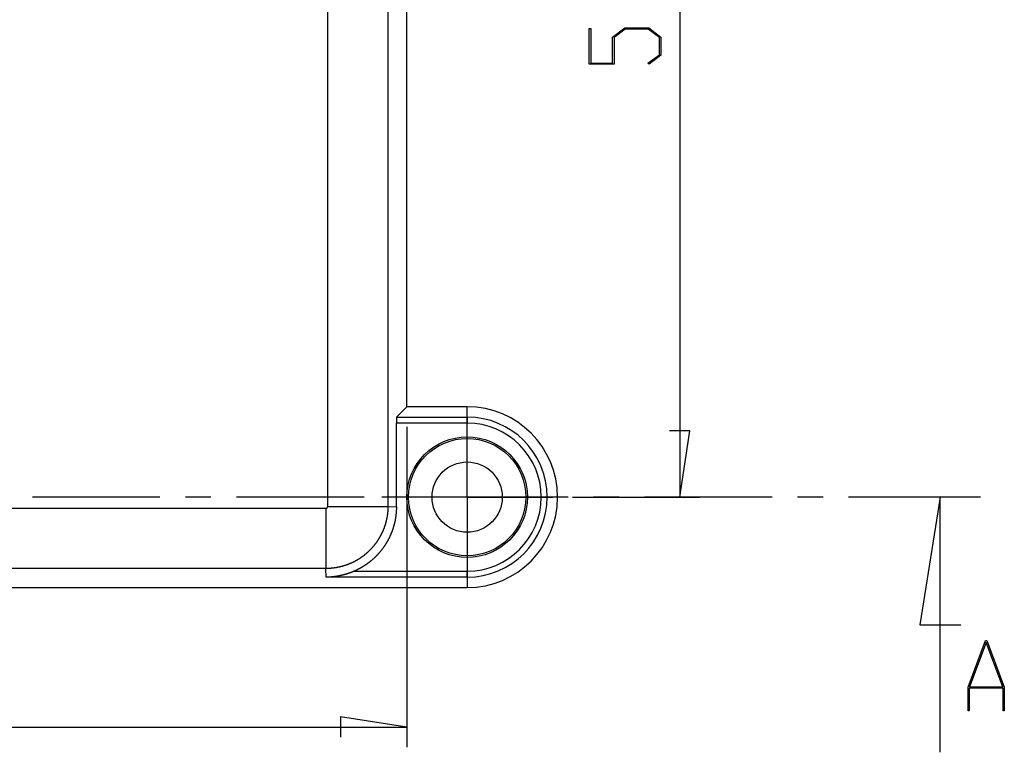
# Model space of a CAD drawing. Units: millimetres. Extents: x 0 to 841, y 0 to 594.
# Drawn here: x 156 to 205, y 125 to 162 of the extents above; entities that cross this region are included whole.
import ezdxf

# ---------------------------------------------------------------- set-up
doc = ezdxf.new("R2010")
doc.units = ezdxf.units.MM
doc.layers.add('LAYER_1', color=179, linetype='Continuous')
doc.layers.add('SLD-0', color=179, linetype='Continuous')

msp = doc.modelspace()

# ---------------------------------------------------------------- linework, layer by layer
at = {"layer": 'LAYER_1'}
for p, q in [((188.634, 188.964), (188.634, 137.964)), ((185.288, 160.858), (185.895, 161.314)), ((185.895, 161.314), (187.091, 161.314)), ((187.091, 161.314), (187.696, 160.858)), ((184.122, 159.506), (184.122, 161.284)), ((184.122, 161.284), (184.198, 161.284)), ((184.198, 161.284), (184.198, 159.565)), ((185.288, 159.565), (185.288, 160.858)), ((185.923, 161.255), (185.365, 160.835)), ((185.365, 160.835), (185.365, 159.506)), ((187.062, 161.255), (185.923, 161.255)), ((187.62, 160.835), (187.062, 161.255)), ((187.62, 159.983), (187.62, 160.835)), ((187.696, 160.858), (187.696, 159.962)), ((187.048, 159.556), (187.62, 159.983)), ((187.696, 159.962), (187.105, 159.514)), ((185.365, 159.506), (184.122, 159.506)), ((184.198, 159.565), (185.288, 159.565)), ((187.105, 159.514), (187.048, 159.556)), ((178.048, 140.464), (178.048, 142.214)), ((175.048, 141.464), (175.048, 125.523)), ((189.142, 141.266), (188.126, 141.266)), ((188.634, 137.964), (189.142, 141.266)), ((178.048, 137.964), (178.048, 140.464)), ((175.548, 137.964), (173.798, 137.964)), ((178.048, 137.964), (175.548, 137.964)), ((178.048, 137.964), (178.048, 135.464)), ((178.048, 137.964), (180.548, 137.964)), ((180.548, 137.964), (182.298, 137.964)), ((183.298, 137.964), (189.634, 137.964)), ((178.048, 135.464), (178.048, 133.714)), ((175.048, 126.523), (171.746, 127.031)), ((171.746, 127.031), (171.746, 126.015)), ((75.048, 126.523), (175.048, 126.523))]:
    msp.add_line(p, q, dxfattribs=at)
at = {"layer": 'SLD-0'}
for p, q in [((171.103, 137.505), (171.103, 189.423)), ((174.102, 189.423), (174.102, 137.505)), ((175.048, 142.464), (175.048, 184.464)), ((175.048, 142.464), (174.534, 141.95)), ((178.048, 142.464), (175.048, 142.464)), ((178.048, 141.95), (178.048, 142.464)), ((174.525, 141.726), (174.524, 141.717)), ((174.524, 141.717), (174.524, 141.708)), ((174.524, 141.708), (174.524, 141.698)), ((174.524, 141.698), (174.524, 141.689)), ((174.524, 141.689), (174.524, 141.679)), ((174.526, 141.797), (174.525, 141.789)), ((174.525, 141.789), (174.525, 141.78)), ((174.525, 141.78), (174.525, 141.772)), ((174.525, 141.772), (174.525, 141.763)), ((174.525, 141.763), (174.525, 141.754)), ((174.525, 141.754), (174.525, 141.745)), ((174.525, 141.745), (174.525, 141.736)), ((174.525, 141.736), (174.525, 141.726)), ((174.527, 141.845), (174.526, 141.837)), ((174.526, 141.837), (174.526, 141.829)), ((174.526, 141.829), (174.526, 141.822)), ((174.526, 141.822), (174.526, 141.814)), ((174.526, 141.814), (174.526, 141.806)), ((174.526, 141.806), (174.526, 141.797)), ((174.528, 141.872), (174.527, 141.866)), ((174.527, 141.866), (174.527, 141.859)), ((174.527, 141.859), (174.527, 141.852)), ((174.527, 141.852), (174.527, 141.845)), ((174.529, 141.896), (174.528, 141.89)), ((174.528, 141.89), (174.528, 141.885)), ((174.528, 141.885), (174.528, 141.878)), ((174.528, 141.878), (174.528, 141.872)), ((174.53, 141.911), (174.529, 141.907)), ((174.529, 141.907), (174.529, 141.901)), ((174.529, 141.901), (174.529, 141.896)), ((174.531, 141.928), (174.53, 141.924)), ((174.53, 141.924), (174.53, 141.92)), ((174.53, 141.92), (174.53, 141.916)), ((174.53, 141.916), (174.53, 141.911)), ((174.532, 141.938), (174.531, 141.935)), ((174.531, 141.935), (174.531, 141.932)), ((174.531, 141.932), (174.531, 141.928)), ((174.533, 141.945), (174.532, 141.943)), ((174.532, 141.943), (174.532, 141.94)), ((174.532, 141.94), (174.532, 141.938)), ((174.534, 141.949), (174.533, 141.948)), ((174.533, 141.948), (174.533, 141.946)), ((174.533, 141.946), (174.533, 141.945)), ((174.534, 141.95), (174.534, 141.95)), ((174.534, 141.95), (174.534, 141.949)), ((174.534, 141.95), (178.048, 141.95)), ((178.048, 141.95), (178.048, 141.65)), ((174.524, 141.679), (174.524, 141.67)), ((174.524, 141.67), (174.524, 141.66)), ((174.524, 141.66), (174.524, 141.65)), ((174.524, 137.483), (174.524, 141.65)), ((178.048, 141.65), (174.524, 141.65)), ((162.752, 137.964), (156.402, 137.964)), ((165.292, 137.964), (164.022, 137.964)), ((172.912, 137.964), (166.562, 137.964)), ((175.452, 137.964), (174.182, 137.964)), ((183.072, 137.964), (176.722, 137.964)), ((185.612, 137.964), (184.342, 137.964)), ((193.232, 137.964), (186.882, 137.964)), ((195.772, 137.964), (194.502, 137.964)), ((203.605, 137.964), (197.042, 137.964)), ((201.605, 137.964), (200.589, 131.614)), ((201.605, 125.264), (201.605, 137.964)), ((79.089, 137.409), (171.007, 137.409)), ((171.007, 137.409), (171.008, 137.409)), ((171.007, 137.409), (171.007, 134.41)), ((171.008, 137.409), (171.008, 137.409)), ((171.008, 137.409), (171.009, 137.409)), ((171.009, 137.409), (171.01, 137.409)), ((171.01, 137.409), (171.01, 137.409)), ((171.01, 137.409), (171.011, 137.409)), ((171.011, 137.409), (171.011, 137.409)), ((171.011, 137.409), (171.012, 137.409)), ((171.012, 137.409), (171.013, 137.409)), ((171.013, 137.409), (171.013, 137.409)), ((171.013, 137.409), (171.014, 137.409)), ((171.014, 137.409), (171.014, 137.409)), ((171.014, 137.409), (171.015, 137.409)), ((171.015, 137.409), (171.016, 137.409)), ((171.016, 137.409), (171.016, 137.409)), ((171.016, 137.409), (171.017, 137.409)), ((171.017, 137.409), (171.017, 137.409)), ((171.017, 137.409), (171.018, 137.409)), ((171.018, 137.409), (171.018, 137.409)), ((171.018, 137.409), (171.019, 137.409)), ((171.019, 137.409), (171.02, 137.409)), ((171.02, 137.409), (171.021, 137.41)), ((171.02, 137.409), (171.02, 137.409)), ((171.021, 137.41), (171.021, 137.41)), ((171.021, 137.41), (171.022, 137.41)), ((171.022, 137.41), (171.023, 137.41)), ((171.023, 137.41), (171.023, 137.41)), ((171.023, 137.41), (171.024, 137.41)), ((171.024, 137.41), (171.024, 137.41)), ((171.024, 137.41), (171.025, 137.41)), ((171.025, 137.41), (171.025, 137.41)), ((171.025, 137.41), (171.026, 137.41)), ((171.026, 137.41), (171.027, 137.411)), ((171.027, 137.411), (171.027, 137.411)), ((171.027, 137.411), (171.028, 137.411)), ((171.028, 137.411), (171.028, 137.411)), ((171.028, 137.411), (171.029, 137.411)), ((171.029, 137.411), (171.029, 137.411)), ((171.029, 137.411), (171.03, 137.411)), ((171.03, 137.411), (171.031, 137.411)), ((171.031, 137.411), (171.031, 137.412)), ((171.031, 137.412), (171.032, 137.412)), ((171.032, 137.412), (171.032, 137.412)), ((171.032, 137.412), (171.033, 137.412)), ((171.033, 137.412), (171.033, 137.412)), ((171.033, 137.412), (171.034, 137.412)), ((171.034, 137.412), (171.035, 137.413)), ((171.035, 137.413), (171.035, 137.413)), ((171.035, 137.413), (171.036, 137.413)), ((171.036, 137.413), (171.036, 137.413)), ((171.036, 137.413), (171.037, 137.413)), ((171.037, 137.413), (171.038, 137.414)), ((171.037, 137.413), (171.037, 137.413)), ((171.038, 137.414), (171.038, 137.414)), ((171.038, 137.414), (171.039, 137.414)), ((171.039, 137.414), (171.04, 137.414)), ((171.04, 137.414), (171.041, 137.415)), ((171.04, 137.414), (171.04, 137.414)), ((171.041, 137.415), (171.041, 137.415)), ((171.041, 137.415), (171.042, 137.415)), ((171.042, 137.415), (171.043, 137.416)), ((171.042, 137.415), (171.042, 137.415)), ((171.043, 137.416), (171.043, 137.416)), ((171.043, 137.416), (171.044, 137.416)), ((171.044, 137.416), (171.044, 137.416)), ((171.044, 137.416), (171.045, 137.416)), ((171.045, 137.416), (171.046, 137.417)), ((171.046, 137.417), (171.046, 137.417)), ((171.046, 137.417), (171.047, 137.417)), ((171.047, 137.417), (171.048, 137.418)), ((171.047, 137.417), (171.047, 137.417)), ((171.048, 137.418), (171.048, 137.418)), ((171.048, 137.418), (171.049, 137.418)), ((171.049, 137.418), (171.05, 137.419)), ((171.049, 137.418), (171.049, 137.418)), ((171.05, 137.419), (171.05, 137.419)), ((171.05, 137.419), (171.051, 137.419)), ((171.051, 137.419), (171.052, 137.42)), ((171.051, 137.419), (171.051, 137.419)), ((171.052, 137.42), (171.052, 137.42)), ((171.052, 137.42), (171.053, 137.42)), ((171.053, 137.42), (171.053, 137.421)), ((171.053, 137.421), (171.054, 137.421)), ((171.054, 137.421), (171.054, 137.421)), ((171.054, 137.421), (171.055, 137.421)), ((171.055, 137.421), (171.056, 137.422)), ((171.056, 137.422), (171.056, 137.422)), ((171.056, 137.422), (171.057, 137.422)), ((171.057, 137.422), (171.057, 137.423)), ((171.057, 137.423), (171.058, 137.423)), ((171.058, 137.423), (171.059, 137.424)), ((171.058, 137.423), (171.058, 137.423)), ((171.059, 137.424), (171.059, 137.424)), ((171.059, 137.424), (171.06, 137.424)), ((171.06, 137.424), (171.06, 137.425)), ((171.06, 137.425), (171.06, 137.425)), ((171.06, 137.425), (171.061, 137.425)), ((171.061, 137.425), (171.061, 137.426)), ((171.061, 137.426), (171.062, 137.426)), ((171.062, 137.426), (171.063, 137.427)), ((171.062, 137.426), (171.062, 137.426)), ((171.063, 137.427), (171.063, 137.427)), ((171.063, 137.427), (171.064, 137.427)), ((171.064, 137.427), (171.064, 137.428)), ((171.064, 137.428), (171.065, 137.428)), ((171.065, 137.428), (171.066, 137.429)), ((171.065, 137.428), (171.065, 137.428)), ((171.066, 137.429), (171.066, 137.429)), ((171.066, 137.429), (171.067, 137.429)), ((171.067, 137.429), (171.067, 137.43)), ((171.067, 137.43), (171.068, 137.43)), ((171.068, 137.43), (171.068, 137.431)), ((171.068, 137.431), (171.068, 137.431)), ((171.068, 137.431), (171.069, 137.431)), ((171.069, 137.431), (171.069, 137.432)), ((171.069, 137.432), (171.07, 137.432)), ((171.07, 137.432), (171.071, 137.433)), ((171.07, 137.432), (171.07, 137.432)), ((171.071, 137.433), (171.072, 137.434)), ((171.071, 137.433), (171.071, 137.433)), ((171.072, 137.434), (171.073, 137.435)), ((171.072, 137.434), (171.072, 137.434)), ((171.072, 137.434), (171.072, 137.434)), ((171.073, 137.435), (171.074, 137.436)), ((171.073, 137.435), (171.073, 137.435)), ((171.074, 137.436), (171.074, 137.436)), ((171.074, 137.436), (171.075, 137.436)), ((171.075, 137.437), (171.076, 137.438)), ((171.075, 137.436), (171.075, 137.437)), ((171.075, 137.437), (171.075, 137.437)), ((171.076, 137.438), (171.077, 137.439)), ((171.076, 137.438), (171.076, 137.438)), ((171.077, 137.439), (171.078, 137.44)), ((171.077, 137.439), (171.077, 137.439)), ((171.077, 137.439), (171.077, 137.439)), ((171.078, 137.44), (171.079, 137.441)), ((171.078, 137.44), (171.078, 137.44)), ((171.079, 137.441), (171.079, 137.442)), ((171.079, 137.442), (171.08, 137.442)), ((171.079, 137.441), (171.079, 137.441)), ((171.08, 137.442), (171.081, 137.443)), ((171.08, 137.442), (171.08, 137.442)), ((171.081, 137.443), (171.081, 137.444)), ((171.081, 137.444), (171.082, 137.444)), ((171.081, 137.443), (171.081, 137.443)), ((171.082, 137.445), (171.083, 137.446)), ((171.082, 137.444), (171.082, 137.445)), ((171.082, 137.445), (171.082, 137.445)), ((171.083, 137.446), (171.083, 137.447)), ((171.083, 137.447), (171.084, 137.447)), ((171.083, 137.446), (171.083, 137.446)), ((171.084, 137.447), (171.084, 137.448)), ((171.084, 137.448), (171.085, 137.448)), ((171.085, 137.448), (171.085, 137.449)), ((171.085, 137.449), (171.086, 137.449)), ((171.085, 137.448), (171.085, 137.448)), ((171.086, 137.45), (171.087, 137.451)), ((171.086, 137.449), (171.086, 137.45)), ((171.086, 137.45), (171.086, 137.45)), ((171.087, 137.451), (171.087, 137.452)), ((171.087, 137.452), (171.088, 137.452)), ((171.087, 137.451), (171.087, 137.451)), ((171.088, 137.453), (171.089, 137.454)), ((171.088, 137.452), (171.088, 137.453)), ((171.088, 137.453), (171.088, 137.453)), ((171.089, 137.455), (171.09, 137.456)), ((171.089, 137.454), (171.089, 137.455)), ((171.089, 137.455), (171.089, 137.455)), ((171.089, 137.454), (171.089, 137.454)), ((171.09, 137.456), (171.09, 137.457)), ((171.09, 137.457), (171.091, 137.457)), ((171.09, 137.456), (171.09, 137.456)), ((171.091, 137.458), (171.091, 137.459)), ((171.091, 137.459), (171.092, 137.459)), ((171.091, 137.457), (171.091, 137.458)), ((171.091, 137.458), (171.091, 137.458)), ((171.092, 137.46), (171.093, 137.461)), ((171.092, 137.459), (171.092, 137.46)), ((171.092, 137.46), (171.092, 137.46)), ((171.093, 137.462), (171.094, 137.463)), ((171.093, 137.461), (171.093, 137.462)), ((171.093, 137.462), (171.093, 137.462)), ((171.093, 137.461), (171.093, 137.461)), ((171.094, 137.464), (171.094, 137.465)), ((171.094, 137.465), (171.095, 137.465)), ((171.094, 137.463), (171.094, 137.464)), ((171.094, 137.464), (171.094, 137.464)), ((171.095, 137.466), (171.095, 137.467)), ((171.095, 137.467), (171.096, 137.467)), ((171.095, 137.465), (171.095, 137.466)), ((171.095, 137.466), (171.095, 137.466)), ((171.096, 137.468), (171.096, 137.469)), ((171.096, 137.469), (171.097, 137.469)), ((171.096, 137.467), (171.096, 137.468)), ((171.096, 137.468), (171.096, 137.468)), ((171.097, 137.471), (171.097, 137.472)), ((171.097, 137.472), (171.098, 137.472)), ((171.097, 137.47), (171.097, 137.471)), ((171.097, 137.471), (171.097, 137.471)), ((171.097, 137.469), (171.097, 137.47)), ((171.098, 137.474), (171.099, 137.475)), ((171.098, 137.473), (171.098, 137.474)), ((171.098, 137.474), (171.098, 137.474)), ((171.098, 137.472), (171.098, 137.473)), ((171.098, 137.473), (171.098, 137.473)), ((171.099, 137.477), (171.099, 137.478)), ((171.099, 137.478), (171.1, 137.478)), ((171.099, 137.476), (171.099, 137.477)), ((171.099, 137.477), (171.099, 137.477)), ((171.099, 137.475), (171.099, 137.476)), ((171.099, 137.476), (171.099, 137.476)), ((171.1, 137.481), (171.101, 137.482)), ((171.1, 137.48), (171.1, 137.481)), ((171.1, 137.481), (171.1, 137.481)), ((171.1, 137.479), (171.1, 137.48)), ((171.1, 137.478), (171.1, 137.479)), ((171.1, 137.479), (171.1, 137.479)), ((171.101, 137.485), (171.101, 137.486)), ((171.101, 137.486), (171.102, 137.486)), ((171.101, 137.484), (171.101, 137.485)), ((171.101, 137.485), (171.101, 137.485)), ((171.101, 137.483), (171.101, 137.484)), ((171.101, 137.484), (171.101, 137.484)), ((171.101, 137.482), (171.101, 137.483)), ((171.101, 137.483), (171.101, 137.483)), ((171.101, 137.482), (171.101, 137.482)), ((171.102, 137.491), (171.102, 137.492)), ((171.102, 137.492), (171.103, 137.492)), ((171.102, 137.49), (171.102, 137.491)), ((171.102, 137.489), (171.102, 137.49)), ((171.102, 137.49), (171.102, 137.49)), ((171.102, 137.488), (171.102, 137.489)), ((171.102, 137.489), (171.102, 137.489)), ((171.102, 137.487), (171.102, 137.488)), ((171.102, 137.488), (171.102, 137.488)), ((171.102, 137.486), (171.102, 137.487)), ((171.103, 137.504), (171.103, 137.505)), ((171.103, 137.505), (174.102, 137.505)), ((171.103, 137.503), (171.103, 137.504)), ((171.103, 137.502), (171.103, 137.503)), ((171.103, 137.503), (171.103, 137.503)), ((171.103, 137.501), (171.103, 137.502)), ((171.103, 137.502), (171.103, 137.502)), ((171.103, 137.5), (171.103, 137.501)), ((171.103, 137.499), (171.103, 137.5)), ((171.103, 137.5), (171.103, 137.5)), ((171.103, 137.498), (171.103, 137.499)), ((171.103, 137.499), (171.103, 137.499)), ((171.103, 137.497), (171.103, 137.498)), ((171.103, 137.496), (171.103, 137.497)), ((171.103, 137.497), (171.103, 137.497)), ((171.103, 137.495), (171.103, 137.496)), ((171.103, 137.496), (171.103, 137.496)), ((171.103, 137.494), (171.103, 137.495)), ((171.103, 137.495), (171.103, 137.495)), ((171.103, 137.493), (171.103, 137.494)), ((171.103, 137.492), (171.103, 137.493)), ((171.103, 137.493), (171.103, 137.493)), ((174.093, 137.276), (174.092, 137.257)), ((174.094, 137.295), (174.093, 137.276)), ((174.096, 137.314), (174.094, 137.295)), ((174.097, 137.333), (174.096, 137.314)), ((174.098, 137.353), (174.097, 137.333)), ((174.099, 137.372), (174.098, 137.353)), ((174.1, 137.41), (174.099, 137.391)), ((174.099, 137.391), (174.099, 137.372)), ((174.101, 137.429), (174.1, 137.41)), ((174.102, 137.505), (174.101, 137.486)), ((174.101, 137.486), (174.101, 137.467)), ((174.101, 137.467), (174.101, 137.448)), ((174.101, 137.448), (174.101, 137.429)), ((174.102, 137.505), (174.524, 137.483)), ((174.518, 137.276), (174.517, 137.26)), ((174.519, 137.292), (174.518, 137.276)), ((174.52, 137.308), (174.519, 137.292)), ((174.521, 137.324), (174.52, 137.308)), ((174.522, 137.356), (174.521, 137.34)), ((174.521, 137.34), (174.521, 137.324)), ((174.523, 137.387), (174.522, 137.372)), ((174.522, 137.372), (174.522, 137.356)), ((174.524, 137.419), (174.523, 137.403)), ((174.523, 137.403), (174.523, 137.387)), ((174.524, 137.483), (174.524, 137.467)), ((174.524, 137.467), (174.524, 137.451)), ((174.524, 137.451), (174.524, 137.435)), ((174.524, 137.435), (174.524, 137.419)), ((174.018, 136.791), (174.013, 136.772)), ((174.022, 136.809), (174.018, 136.791)), ((174.026, 136.828), (174.022, 136.809)), ((174.031, 136.846), (174.026, 136.828)), ((174.035, 136.865), (174.031, 136.846)), ((174.038, 136.883), (174.035, 136.865)), ((174.042, 136.902), (174.038, 136.883)), ((174.046, 136.92), (174.042, 136.902)), ((174.049, 136.939), (174.046, 136.92)), ((174.053, 136.957), (174.049, 136.939)), ((174.056, 136.976), (174.053, 136.957)), ((174.059, 136.995), (174.056, 136.976)), ((174.062, 137.013), (174.059, 136.995)), ((174.065, 137.032), (174.062, 137.013)), ((174.068, 137.051), (174.065, 137.032)), ((174.071, 137.069), (174.068, 137.051)), ((174.073, 137.088), (174.071, 137.069)), ((174.076, 137.107), (174.073, 137.088)), ((174.078, 137.125), (174.076, 137.107)), ((174.08, 137.144), (174.078, 137.125)), ((174.083, 137.163), (174.08, 137.144)), ((174.085, 137.182), (174.083, 137.163)), ((174.087, 137.201), (174.085, 137.182)), ((174.088, 137.22), (174.087, 137.201)), ((174.09, 137.238), (174.088, 137.22)), ((174.092, 137.257), (174.09, 137.238)), ((174.455, 136.791), (174.452, 136.775)), ((174.458, 136.806), (174.455, 136.791)), ((174.461, 136.822), (174.458, 136.806)), ((174.464, 136.837), (174.461, 136.822)), ((174.467, 136.853), (174.464, 136.837)), ((174.47, 136.868), (174.467, 136.853)), ((174.473, 136.884), (174.47, 136.868)), ((174.475, 136.899), (174.473, 136.884)), ((174.478, 136.915), (174.475, 136.899)), ((174.48, 136.931), (174.478, 136.915)), ((174.483, 136.946), (174.48, 136.931)), ((174.485, 136.962), (174.483, 136.946)), ((174.488, 136.977), (174.485, 136.962)), ((174.49, 136.993), (174.488, 136.977)), ((174.492, 137.009), (174.49, 136.993)), ((174.494, 137.024), (174.492, 137.009)), ((174.496, 137.04), (174.494, 137.024)), ((174.498, 137.056), (174.496, 137.04)), ((174.5, 137.071), (174.498, 137.056)), ((174.502, 137.087), (174.5, 137.071)), ((174.504, 137.103), (174.502, 137.087)), ((174.505, 137.118), (174.504, 137.103)), ((174.507, 137.134), (174.505, 137.118)), ((174.508, 137.15), (174.507, 137.134)), ((174.51, 137.166), (174.508, 137.15)), ((174.511, 137.181), (174.51, 137.166)), ((174.513, 137.197), (174.511, 137.181)), ((174.514, 137.213), (174.513, 137.197)), ((174.515, 137.229), (174.514, 137.213)), ((174.516, 137.245), (174.515, 137.229)), ((174.517, 137.26), (174.516, 137.245)), ((173.858, 136.303), (173.851, 136.286)), ((173.866, 136.321), (173.858, 136.303)), ((173.873, 136.338), (173.866, 136.321)), ((173.88, 136.356), (173.873, 136.338)), ((173.887, 136.373), (173.88, 136.356)), ((173.894, 136.391), (173.887, 136.373)), ((173.901, 136.409), (173.894, 136.391)), ((173.908, 136.427), (173.901, 136.409)), ((173.914, 136.445), (173.908, 136.427)), ((173.921, 136.463), (173.914, 136.445)), ((173.927, 136.481), (173.921, 136.463)), ((173.933, 136.499), (173.927, 136.481)), ((173.939, 136.517), (173.933, 136.499)), ((173.945, 136.535), (173.939, 136.517)), ((173.951, 136.553), (173.945, 136.535)), ((173.957, 136.571), (173.951, 136.553)), ((173.963, 136.589), (173.957, 136.571)), ((173.968, 136.607), (173.963, 136.589)), ((173.974, 136.626), (173.968, 136.607)), ((173.979, 136.644), (173.974, 136.626)), ((173.984, 136.662), (173.979, 136.644)), ((173.99, 136.68), (173.984, 136.662)), ((173.995, 136.699), (173.99, 136.68)), ((173.999, 136.717), (173.995, 136.699)), ((174.004, 136.736), (173.999, 136.717)), ((174.009, 136.754), (174.004, 136.736)), ((174.013, 136.772), (174.009, 136.754)), ((174.319, 136.302), (174.313, 136.287)), ((174.324, 136.317), (174.319, 136.302)), ((174.329, 136.333), (174.324, 136.317)), ((174.334, 136.348), (174.329, 136.333)), ((174.34, 136.363), (174.334, 136.348)), ((174.345, 136.378), (174.34, 136.363)), ((174.35, 136.393), (174.345, 136.378)), ((174.355, 136.408), (174.35, 136.393)), ((174.359, 136.423), (174.355, 136.408)), ((174.364, 136.438), (174.359, 136.423)), ((174.369, 136.454), (174.364, 136.438)), ((174.374, 136.469), (174.369, 136.454)), ((174.378, 136.484), (174.374, 136.469)), ((174.383, 136.499), (174.378, 136.484)), ((174.387, 136.514), (174.383, 136.499)), ((174.392, 136.53), (174.387, 136.514)), ((174.396, 136.545), (174.392, 136.53)), ((174.4, 136.56), (174.396, 136.545)), ((174.404, 136.576), (174.4, 136.56)), ((174.408, 136.591), (174.404, 136.576)), ((174.412, 136.606), (174.408, 136.591)), ((174.416, 136.622), (174.412, 136.606)), ((174.42, 136.637), (174.416, 136.622)), ((174.424, 136.652), (174.42, 136.637)), ((174.428, 136.668), (174.424, 136.652)), ((174.431, 136.683), (174.428, 136.668)), ((174.435, 136.698), (174.431, 136.683)), ((174.438, 136.714), (174.435, 136.698)), ((174.442, 136.729), (174.438, 136.714)), ((174.445, 136.745), (174.442, 136.729)), ((174.449, 136.76), (174.445, 136.745)), ((174.452, 136.775), (174.449, 136.76)), ((173.602, 135.819), (173.592, 135.803)), ((173.612, 135.835), (173.602, 135.819)), ((173.622, 135.851), (173.612, 135.835)), ((173.632, 135.867), (173.622, 135.851)), ((173.642, 135.883), (173.632, 135.867)), ((173.652, 135.899), (173.642, 135.883)), ((173.662, 135.915), (173.652, 135.899)), ((173.672, 135.932), (173.662, 135.915)), ((173.681, 135.948), (173.672, 135.932)), ((173.691, 135.964), (173.681, 135.948)), ((173.7, 135.981), (173.691, 135.964)), ((173.709, 135.997), (173.7, 135.981)), ((173.718, 136.014), (173.709, 135.997)), ((173.727, 136.03), (173.718, 136.014)), ((173.736, 136.047), (173.727, 136.03)), ((173.745, 136.064), (173.736, 136.047)), ((173.754, 136.08), (173.745, 136.064)), ((173.763, 136.097), (173.754, 136.08)), ((173.771, 136.114), (173.763, 136.097)), ((173.78, 136.131), (173.771, 136.114)), ((173.788, 136.148), (173.78, 136.131)), ((173.796, 136.165), (173.788, 136.148)), ((173.804, 136.182), (173.796, 136.165)), ((173.812, 136.199), (173.804, 136.182)), ((173.82, 136.216), (173.812, 136.199)), ((173.828, 136.234), (173.82, 136.216)), ((173.836, 136.251), (173.828, 136.234)), ((173.844, 136.268), (173.836, 136.251)), ((173.851, 136.286), (173.844, 136.268)), ((174.098, 135.811), (174.09, 135.797)), ((174.106, 135.825), (174.098, 135.811)), ((174.113, 135.839), (174.106, 135.825)), ((174.12, 135.853), (174.113, 135.839)), ((174.128, 135.867), (174.12, 135.853)), ((174.135, 135.881), (174.128, 135.867)), ((174.142, 135.895), (174.135, 135.881)), ((174.149, 135.909), (174.142, 135.895)), ((174.156, 135.923), (174.149, 135.909)), ((174.163, 135.937), (174.156, 135.923)), ((174.17, 135.951), (174.163, 135.937)), ((174.177, 135.966), (174.17, 135.951)), ((174.184, 135.98), (174.177, 135.966)), ((174.191, 135.994), (174.184, 135.98)), ((174.198, 136.008), (174.191, 135.994)), ((174.204, 136.023), (174.198, 136.008)), ((174.211, 136.037), (174.204, 136.023)), ((174.217, 136.052), (174.211, 136.037)), ((174.224, 136.066), (174.217, 136.052)), ((174.23, 136.081), (174.224, 136.066)), ((174.237, 136.095), (174.23, 136.081)), ((174.243, 136.11), (174.237, 136.095)), ((174.249, 136.124), (174.243, 136.11)), ((174.255, 136.139), (174.249, 136.124)), ((174.261, 136.154), (174.255, 136.139)), ((174.267, 136.169), (174.261, 136.154)), ((174.273, 136.183), (174.267, 136.169)), ((174.279, 136.198), (174.273, 136.183)), ((174.285, 136.213), (174.279, 136.198)), ((174.291, 136.228), (174.285, 136.213)), ((174.296, 136.243), (174.291, 136.228)), ((174.302, 136.258), (174.296, 136.243)), ((174.308, 136.272), (174.302, 136.258)), ((174.313, 136.287), (174.308, 136.272)), ((173.196, 135.318), (173.182, 135.304)), ((173.209, 135.331), (173.196, 135.318)), ((173.222, 135.345), (173.209, 135.331)), ((173.236, 135.358), (173.222, 135.345)), ((173.249, 135.372), (173.236, 135.358)), ((173.262, 135.386), (173.249, 135.372)), ((173.275, 135.4), (173.262, 135.386)), ((173.288, 135.414), (173.275, 135.4)), ((173.3, 135.428), (173.288, 135.414)), ((173.313, 135.442), (173.3, 135.428)), ((173.326, 135.456), (173.313, 135.442)), ((173.338, 135.47), (173.326, 135.456)), ((173.351, 135.485), (173.338, 135.47)), ((173.363, 135.499), (173.351, 135.485)), ((173.375, 135.514), (173.363, 135.499)), ((173.388, 135.528), (173.375, 135.514)), ((173.4, 135.543), (173.388, 135.528)), ((173.412, 135.558), (173.4, 135.543)), ((173.424, 135.573), (173.412, 135.558)), ((173.436, 135.588), (173.424, 135.573)), ((173.447, 135.603), (173.436, 135.588)), ((173.459, 135.618), (173.447, 135.603)), ((173.471, 135.633), (173.459, 135.618)), ((173.482, 135.648), (173.471, 135.633)), ((173.494, 135.663), (173.482, 135.648)), ((173.505, 135.679), (173.494, 135.663)), ((173.516, 135.694), (173.505, 135.679)), ((173.527, 135.71), (173.516, 135.694)), ((173.538, 135.725), (173.527, 135.71)), ((173.549, 135.741), (173.538, 135.725)), ((173.56, 135.756), (173.549, 135.741)), ((173.571, 135.772), (173.56, 135.756)), ((173.581, 135.788), (173.571, 135.772)), ((173.592, 135.803), (173.581, 135.788)), ((173.776, 135.322), (173.766, 135.31)), ((173.786, 135.335), (173.776, 135.322)), ((173.795, 135.347), (173.786, 135.335)), ((173.805, 135.36), (173.795, 135.347)), ((173.815, 135.373), (173.805, 135.36)), ((173.824, 135.385), (173.815, 135.373)), ((173.834, 135.398), (173.824, 135.385)), ((173.843, 135.411), (173.834, 135.398)), ((173.853, 135.424), (173.843, 135.411)), ((173.862, 135.437), (173.853, 135.424)), ((173.871, 135.45), (173.862, 135.437)), ((173.881, 135.463), (173.871, 135.45)), ((173.89, 135.476), (173.881, 135.463)), ((173.899, 135.489), (173.89, 135.476)), ((173.908, 135.502), (173.899, 135.489)), ((173.917, 135.515), (173.908, 135.502)), ((173.926, 135.528), (173.917, 135.515)), ((173.935, 135.541), (173.926, 135.528)), ((173.943, 135.554), (173.935, 135.541)), ((173.952, 135.567), (173.943, 135.554)), ((173.961, 135.581), (173.952, 135.567)), ((173.969, 135.594), (173.961, 135.581)), ((173.978, 135.607), (173.969, 135.594)), ((173.986, 135.621), (173.978, 135.607)), ((173.995, 135.634), (173.986, 135.621)), ((174.003, 135.647), (173.995, 135.634)), ((174.011, 135.661), (174.003, 135.647)), ((174.019, 135.674), (174.011, 135.661)), ((174.028, 135.688), (174.019, 135.674)), ((174.036, 135.701), (174.028, 135.688)), ((174.044, 135.715), (174.036, 135.701)), ((174.052, 135.729), (174.044, 135.715)), ((174.06, 135.742), (174.052, 135.729)), ((174.067, 135.756), (174.06, 135.742)), ((174.075, 135.77), (174.067, 135.756)), ((174.083, 135.783), (174.075, 135.77)), ((174.09, 135.797), (174.083, 135.783)), ((172.567, 134.833), (172.551, 134.823)), ((172.584, 134.842), (172.567, 134.833)), ((172.6, 134.852), (172.584, 134.842)), ((172.616, 134.862), (172.6, 134.852)), ((172.633, 134.872), (172.616, 134.862)), ((172.649, 134.882), (172.633, 134.872)), ((172.665, 134.892), (172.649, 134.882)), ((172.681, 134.902), (172.665, 134.892)), ((172.697, 134.913), (172.681, 134.902)), ((172.713, 134.923), (172.697, 134.913)), ((172.729, 134.934), (172.713, 134.923)), ((172.744, 134.944), (172.729, 134.934)), ((172.76, 134.955), (172.744, 134.944)), ((172.776, 134.966), (172.76, 134.955)), ((172.791, 134.977), (172.776, 134.966)), ((172.807, 134.988), (172.791, 134.977)), ((172.822, 134.999), (172.807, 134.988)), ((172.838, 135.01), (172.822, 134.999)), ((172.853, 135.021), (172.838, 135.01)), ((172.868, 135.033), (172.853, 135.021)), ((172.883, 135.044), (172.868, 135.033)), ((172.898, 135.056), (172.883, 135.044)), ((172.913, 135.067), (172.898, 135.056)), ((172.928, 135.079), (172.913, 135.067)), ((172.943, 135.091), (172.928, 135.079)), ((172.957, 135.103), (172.943, 135.091)), ((172.972, 135.115), (172.957, 135.103)), ((172.987, 135.127), (172.972, 135.115)), ((173.001, 135.139), (172.987, 135.127)), ((173.016, 135.151), (173.001, 135.139)), ((173.03, 135.163), (173.016, 135.151)), ((173.044, 135.176), (173.03, 135.163)), ((173.058, 135.188), (173.044, 135.176)), ((173.072, 135.201), (173.058, 135.188)), ((173.086, 135.213), (173.072, 135.201)), ((173.1, 135.226), (173.086, 135.213)), ((173.114, 135.239), (173.1, 135.226)), ((173.128, 135.252), (173.114, 135.239)), ((173.142, 135.265), (173.128, 135.252)), ((173.155, 135.278), (173.142, 135.265)), ((173.169, 135.291), (173.155, 135.278)), ((173.182, 135.304), (173.169, 135.291)), ((173.305, 134.831), (173.293, 134.821)), ((173.317, 134.841), (173.305, 134.831)), ((173.329, 134.852), (173.317, 134.841)), ((173.341, 134.862), (173.329, 134.852)), ((173.353, 134.873), (173.341, 134.862)), ((173.364, 134.883), (173.353, 134.873)), ((173.376, 134.894), (173.364, 134.883)), ((173.388, 134.904), (173.376, 134.894)), ((173.399, 134.915), (173.388, 134.904)), ((173.411, 134.926), (173.399, 134.915)), ((173.423, 134.936), (173.411, 134.926)), ((173.434, 134.947), (173.423, 134.936)), ((173.445, 134.958), (173.434, 134.947)), ((173.457, 134.969), (173.445, 134.958)), ((173.468, 134.98), (173.457, 134.969)), ((173.479, 134.991), (173.468, 134.98)), ((173.491, 135.002), (173.479, 134.991)), ((173.502, 135.013), (173.491, 135.002)), ((173.513, 135.025), (173.502, 135.013)), ((173.524, 135.036), (173.513, 135.025)), ((173.535, 135.047), (173.524, 135.036)), ((173.546, 135.059), (173.535, 135.047)), ((173.557, 135.07), (173.546, 135.059)), ((173.568, 135.081), (173.557, 135.07)), ((173.579, 135.093), (173.568, 135.081)), ((173.59, 135.105), (173.579, 135.093)), ((173.6, 135.116), (173.59, 135.105)), ((173.611, 135.128), (173.6, 135.116)), ((173.622, 135.14), (173.611, 135.128)), ((173.632, 135.151), (173.622, 135.14)), ((173.643, 135.163), (173.632, 135.151)), ((173.653, 135.175), (173.643, 135.163)), ((173.664, 135.187), (173.653, 135.175)), ((173.674, 135.199), (173.664, 135.187)), ((173.685, 135.211), (173.674, 135.199)), ((173.695, 135.223), (173.685, 135.211)), ((173.705, 135.236), (173.695, 135.223)), ((173.716, 135.248), (173.705, 135.236)), ((173.726, 135.26), (173.716, 135.248)), ((173.736, 135.272), (173.726, 135.26)), ((173.746, 135.285), (173.736, 135.272)), ((173.756, 135.297), (173.746, 135.285)), ((173.766, 135.31), (173.756, 135.297)), ((171.007, 134.41), (79.089, 134.41)), ((171.026, 134.41), (171.007, 134.41)), ((171.029, 133.978), (171.007, 134.41)), ((171.045, 134.411), (171.026, 134.41)), ((171.064, 134.411), (171.045, 134.411)), ((171.083, 134.411), (171.064, 134.411)), ((171.102, 134.412), (171.083, 134.411)), ((171.121, 134.413), (171.102, 134.412)), ((171.14, 134.413), (171.121, 134.413)), ((171.16, 134.414), (171.14, 134.413)), ((171.179, 134.415), (171.16, 134.414)), ((171.198, 134.416), (171.179, 134.415)), ((171.217, 134.418), (171.198, 134.416)), ((171.236, 134.419), (171.217, 134.418)), ((171.255, 134.42), (171.236, 134.419)), ((171.274, 134.422), (171.255, 134.42)), ((171.293, 134.424), (171.274, 134.422)), ((171.312, 134.425), (171.293, 134.424)), ((171.331, 134.427), (171.312, 134.425)), ((171.35, 134.429), (171.331, 134.427)), ((171.369, 134.432), (171.35, 134.429)), ((171.388, 134.434), (171.369, 134.432)), ((171.407, 134.436), (171.388, 134.434)), ((171.426, 134.439), (171.407, 134.436)), ((171.444, 134.441), (171.426, 134.439)), ((171.463, 134.444), (171.444, 134.441)), ((171.482, 134.447), (171.463, 134.444)), ((171.501, 134.45), (171.482, 134.447)), ((171.52, 134.453), (171.501, 134.45)), ((171.538, 134.456), (171.52, 134.453)), ((171.557, 134.46), (171.538, 134.456)), ((171.576, 134.463), (171.557, 134.46)), ((171.595, 134.467), (171.576, 134.463)), ((171.614, 134.47), (171.595, 134.467)), ((171.632, 134.474), (171.614, 134.47)), ((171.651, 134.478), (171.632, 134.474)), ((171.67, 134.482), (171.651, 134.478)), ((171.688, 134.486), (171.67, 134.482)), ((171.707, 134.491), (171.688, 134.486)), ((171.725, 134.495), (171.707, 134.491)), ((171.744, 134.499), (171.725, 134.495)), ((171.762, 134.504), (171.744, 134.499)), ((171.781, 134.509), (171.762, 134.504)), ((171.799, 134.514), (171.781, 134.509)), ((171.818, 134.518), (171.799, 134.514)), ((171.836, 134.524), (171.818, 134.518)), ((171.854, 134.529), (171.836, 134.524)), ((171.872, 134.534), (171.854, 134.529)), ((171.891, 134.539), (171.872, 134.534)), ((171.909, 134.545), (171.891, 134.539)), ((171.927, 134.55), (171.909, 134.545)), ((171.945, 134.556), (171.927, 134.55)), ((171.963, 134.562), (171.945, 134.556)), ((171.981, 134.568), (171.963, 134.562)), ((171.999, 134.574), (171.981, 134.568)), ((172.017, 134.58), (171.999, 134.574)), ((172.035, 134.586), (172.017, 134.58)), ((172.053, 134.593), (172.035, 134.586)), ((172.071, 134.599), (172.053, 134.593)), ((172.088, 134.606), (172.071, 134.599)), ((172.106, 134.612), (172.088, 134.606)), ((172.124, 134.619), (172.106, 134.612)), ((172.141, 134.626), (172.124, 134.619)), ((172.159, 134.633), (172.141, 134.626)), ((172.176, 134.64), (172.159, 134.633)), ((172.194, 134.647), (172.176, 134.64)), ((172.211, 134.654), (172.194, 134.647)), ((172.229, 134.662), (172.211, 134.654)), ((172.246, 134.669), (172.229, 134.662)), ((172.263, 134.677), (172.246, 134.669)), ((172.281, 134.685), (172.263, 134.677)), ((172.298, 134.693), (172.281, 134.685)), ((172.315, 134.701), (172.298, 134.693)), ((172.332, 134.709), (172.315, 134.701)), ((172.349, 134.717), (172.332, 134.709)), ((172.366, 134.725), (172.349, 134.717)), ((172.383, 134.733), (172.366, 134.725)), ((172.4, 134.742), (172.383, 134.733)), ((172.417, 134.751), (172.4, 134.742)), ((172.434, 134.759), (172.417, 134.751)), ((172.451, 134.768), (172.434, 134.759)), ((172.468, 134.777), (172.451, 134.768)), ((172.484, 134.786), (172.468, 134.777)), ((172.501, 134.795), (172.484, 134.786)), ((172.518, 134.804), (172.501, 134.795)), ((172.534, 134.814), (172.518, 134.804)), ((172.551, 134.823), (172.534, 134.814)), ((172.551, 134.337), (172.537, 134.33)), ((172.565, 134.344), (172.551, 134.337)), ((172.579, 134.351), (172.565, 134.344)), ((172.593, 134.358), (172.579, 134.351)), ((172.608, 134.365), (172.593, 134.358)), ((172.622, 134.372), (172.608, 134.365)), ((172.636, 134.379), (172.622, 134.372)), ((172.65, 134.387), (172.636, 134.379)), ((172.664, 134.394), (172.65, 134.387)), ((172.678, 134.402), (172.664, 134.394)), ((172.692, 134.409), (172.678, 134.402)), ((172.706, 134.417), (172.692, 134.409)), ((172.72, 134.424), (172.706, 134.417)), ((172.734, 134.432), (172.72, 134.424)), ((172.747, 134.44), (172.734, 134.432)), ((172.761, 134.448), (172.747, 134.44)), ((172.775, 134.456), (172.761, 134.448)), ((172.789, 134.464), (172.775, 134.456)), ((172.803, 134.472), (172.789, 134.464)), ((172.816, 134.48), (172.803, 134.472)), ((172.83, 134.488), (172.816, 134.48)), ((172.843, 134.496), (172.83, 134.488)), ((172.857, 134.505), (172.843, 134.496)), ((172.871, 134.513), (172.857, 134.505)), ((172.884, 134.521), (172.871, 134.513)), ((172.898, 134.53), (172.884, 134.521)), ((172.911, 134.538), (172.898, 134.53)), ((172.924, 134.547), (172.911, 134.538)), ((172.938, 134.556), (172.924, 134.547)), ((172.951, 134.564), (172.938, 134.556)), ((172.964, 134.573), (172.951, 134.564)), ((172.977, 134.582), (172.964, 134.573)), ((172.991, 134.591), (172.977, 134.582)), ((173.004, 134.6), (172.991, 134.591)), ((173.017, 134.609), (173.004, 134.6)), ((173.03, 134.618), (173.017, 134.609)), ((173.043, 134.627), (173.03, 134.618)), ((173.056, 134.636), (173.043, 134.627)), ((173.069, 134.645), (173.056, 134.636)), ((173.082, 134.655), (173.069, 134.645)), ((173.094, 134.664), (173.082, 134.655)), ((173.107, 134.673), (173.094, 134.664)), ((173.12, 134.683), (173.107, 134.673)), ((173.133, 134.692), (173.12, 134.683)), ((173.145, 134.702), (173.133, 134.692)), ((173.158, 134.712), (173.145, 134.702)), ((173.17, 134.721), (173.158, 134.712)), ((173.183, 134.731), (173.17, 134.721)), ((173.195, 134.741), (173.183, 134.731)), ((173.208, 134.751), (173.195, 134.741)), ((173.22, 134.76), (173.208, 134.751)), ((173.232, 134.77), (173.22, 134.76)), ((173.245, 134.78), (173.232, 134.77)), ((173.257, 134.79), (173.245, 134.78)), ((173.269, 134.8), (173.257, 134.79)), ((173.281, 134.811), (173.269, 134.8)), ((173.293, 134.821), (173.281, 134.811)), ((171.04, 133.978), (171.029, 133.978)), ((178.048, 133.978), (171.029, 133.978)), ((171.051, 133.978), (171.04, 133.978)), ((171.062, 133.978), (171.051, 133.978)), ((171.073, 133.978), (171.062, 133.978)), ((171.084, 133.979), (171.073, 133.978)), ((171.095, 133.979), (171.084, 133.979)), ((171.106, 133.979), (171.095, 133.979)), ((171.117, 133.98), (171.106, 133.979)), ((171.128, 133.98), (171.117, 133.98)), ((171.139, 133.98), (171.128, 133.98)), ((171.15, 133.981), (171.139, 133.98)), ((171.161, 133.981), (171.15, 133.981)), ((171.172, 133.982), (171.161, 133.981)), ((171.183, 133.982), (171.172, 133.982)), ((171.194, 133.983), (171.183, 133.982)), ((171.205, 133.984), (171.194, 133.983)), ((171.216, 133.984), (171.205, 133.984)), ((171.227, 133.985), (171.216, 133.984)), ((171.238, 133.986), (171.227, 133.985)), ((171.249, 133.987), (171.238, 133.986)), ((171.26, 133.987), (171.249, 133.987)), ((171.271, 133.988), (171.26, 133.987)), ((171.282, 133.989), (171.271, 133.988)), ((171.293, 133.99), (171.282, 133.989)), ((171.304, 133.991), (171.293, 133.99)), ((171.315, 133.992), (171.304, 133.991)), ((171.326, 133.993), (171.315, 133.992)), ((171.337, 133.994), (171.326, 133.993)), ((171.348, 133.995), (171.337, 133.994)), ((171.359, 133.996), (171.348, 133.995)), ((171.37, 133.998), (171.359, 133.996)), ((171.38, 133.999), (171.37, 133.998)), ((171.391, 134), (171.38, 133.999)), ((171.402, 134.001), (171.391, 134)), ((171.413, 134.003), (171.402, 134.001)), ((171.424, 134.004), (171.413, 134.003)), ((171.435, 134.005), (171.424, 134.004)), ((171.446, 134.007), (171.435, 134.005)), ((171.457, 134.008), (171.446, 134.007)), ((171.468, 134.01), (171.457, 134.008)), ((171.479, 134.011), (171.468, 134.01)), ((171.49, 134.013), (171.479, 134.011)), ((171.501, 134.014), (171.49, 134.013)), ((171.512, 134.016), (171.501, 134.014)), ((171.523, 134.017), (171.512, 134.016)), ((171.534, 134.019), (171.523, 134.017)), ((171.545, 134.021), (171.534, 134.019)), ((171.556, 134.023), (171.545, 134.021)), ((171.567, 134.024), (171.556, 134.023)), ((171.578, 134.026), (171.567, 134.024)), ((171.589, 134.028), (171.578, 134.026)), ((171.6, 134.03), (171.589, 134.028)), ((171.611, 134.032), (171.6, 134.03)), ((171.622, 134.034), (171.611, 134.032)), ((171.633, 134.036), (171.622, 134.034)), ((171.644, 134.038), (171.633, 134.036)), ((171.654, 134.04), (171.644, 134.038)), ((171.665, 134.042), (171.654, 134.04)), ((171.676, 134.044), (171.665, 134.042)), ((171.687, 134.046), (171.676, 134.044)), ((171.698, 134.049), (171.687, 134.046)), ((171.709, 134.051), (171.698, 134.049)), ((171.72, 134.053), (171.709, 134.051)), ((171.731, 134.056), (171.72, 134.053)), ((171.742, 134.058), (171.731, 134.056)), ((171.753, 134.06), (171.742, 134.058)), ((171.764, 134.063), (171.753, 134.06)), ((171.775, 134.065), (171.764, 134.063)), ((171.786, 134.068), (171.775, 134.065)), ((171.797, 134.07), (171.786, 134.068)), ((171.808, 134.073), (171.797, 134.07)), ((171.818, 134.075), (171.808, 134.073)), ((171.829, 134.078), (171.818, 134.075)), ((171.84, 134.081), (171.829, 134.078)), ((171.851, 134.083), (171.84, 134.081)), ((171.862, 134.086), (171.851, 134.083)), ((171.873, 134.089), (171.862, 134.086)), ((171.884, 134.092), (171.873, 134.089)), ((171.895, 134.094), (171.884, 134.092)), ((171.906, 134.097), (171.895, 134.094)), ((171.916, 134.1), (171.906, 134.097)), ((171.927, 134.103), (171.916, 134.1)), ((171.938, 134.106), (171.927, 134.103)), ((171.949, 134.109), (171.938, 134.106)), ((171.96, 134.112), (171.949, 134.109)), ((171.971, 134.115), (171.96, 134.112)), ((171.982, 134.119), (171.971, 134.115)), ((171.992, 134.122), (171.982, 134.119)), ((172.003, 134.125), (171.992, 134.122)), ((172.014, 134.128), (172.003, 134.125)), ((172.025, 134.131), (172.014, 134.128)), ((172.036, 134.135), (172.025, 134.131)), ((172.047, 134.138), (172.036, 134.135)), ((172.057, 134.141), (172.047, 134.138)), ((172.068, 134.145), (172.057, 134.141)), ((172.079, 134.148), (172.068, 134.145)), ((172.09, 134.152), (172.079, 134.148)), ((172.101, 134.155), (172.09, 134.152)), ((172.111, 134.159), (172.101, 134.155)), ((172.122, 134.162), (172.111, 134.159)), ((172.133, 134.166), (172.122, 134.162)), ((172.144, 134.17), (172.133, 134.166)), ((172.154, 134.173), (172.144, 134.17)), ((172.165, 134.177), (172.154, 134.173)), ((172.176, 134.181), (172.165, 134.177)), ((172.187, 134.185), (172.176, 134.181)), ((172.197, 134.189), (172.187, 134.185)), ((172.208, 134.192), (172.197, 134.189)), ((172.219, 134.196), (172.208, 134.192)), ((172.23, 134.2), (172.219, 134.196)), ((172.24, 134.204), (172.23, 134.2)), ((172.251, 134.208), (172.24, 134.204)), ((172.262, 134.212), (172.251, 134.208)), ((172.272, 134.216), (172.262, 134.212)), ((172.283, 134.221), (172.272, 134.216)), ((172.294, 134.225), (172.283, 134.221)), ((172.305, 134.229), (172.294, 134.225)), ((172.315, 134.233), (172.305, 134.229)), ((172.326, 134.237), (172.315, 134.233)), ((172.336, 134.242), (172.326, 134.237)), ((172.347, 134.246), (172.336, 134.242)), ((172.358, 134.25), (172.347, 134.246)), ((172.368, 134.255), (172.358, 134.25)), ((172.379, 134.259), (172.368, 134.255)), ((172.39, 134.264), (172.379, 134.259)), ((172.4, 134.268), (172.39, 134.264)), ((172.411, 134.273), (172.4, 134.268)), ((172.422, 134.277), (172.411, 134.273)), ((172.436, 134.284), (172.422, 134.277)), ((172.422, 134.277), (178.048, 134.277)), ((172.45, 134.29), (172.436, 134.284)), ((172.465, 134.297), (172.45, 134.29)), ((172.479, 134.303), (172.465, 134.297)), ((172.494, 134.31), (172.479, 134.303)), ((172.508, 134.316), (172.494, 134.31)), ((172.522, 134.323), (172.508, 134.316)), ((172.537, 134.33), (172.522, 134.323)), ((178.048, 133.978), (178.048, 134.277)), ((178.048, 133.978), (178.048, 133.464)), ((72.048, 133.464), (178.048, 133.464)), ((200.589, 131.614), (202.621, 131.614)), ((202.986, 128.5), (203.856, 130.823)), ((203.89, 130.734), (203.062, 128.528)), ((203.856, 130.823), (203.923, 130.823)), ((204.717, 128.528), (203.89, 130.734)), ((203.923, 130.823), (204.793, 128.5)), ((202.986, 127.323), (202.986, 128.5)), ((204.735, 128.452), (203.045, 128.452)), ((203.045, 128.452), (203.045, 127.323)), ((203.062, 128.528), (204.717, 128.528)), ((204.735, 127.323), (204.735, 128.452)), ((204.793, 128.5), (204.793, 127.323)), ((203.045, 127.323), (202.986, 127.323)), ((204.793, 127.323), (204.735, 127.323))]:
    msp.add_line(p, q, dxfattribs=at)
for radius in [3, 2.921, 1.75]:
    msp.add_circle((178.048, 137.964), radius, dxfattribs=at)
for radius in [4.5, 3.986, 3.686]:
    msp.add_arc((178.048, 137.964), radius, 270, 90, dxfattribs=at)

doc.saveas('drawing.dxf')
